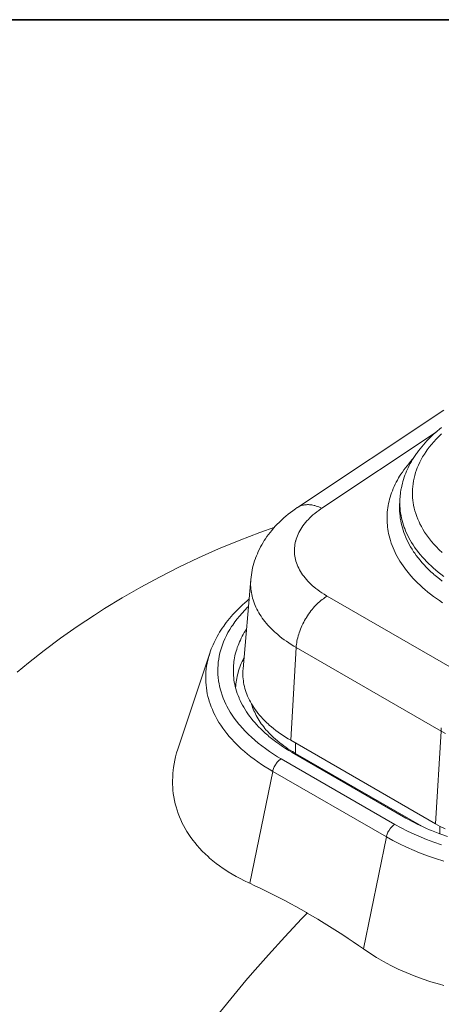
# Model space of a CAD drawing. Units: inches. Extents: x 0.5 to 16.1, y 0.5 to 11.2.
# Drawn here: x 12.9 to 13.7, y 9.4 to 11.2 of the extents above; entities that cross this region are included whole.
import ezdxf

# ---------------------------------------------------------------- set-up
doc = ezdxf.new("R2010")
doc.units = ezdxf.units.IN
doc.header["$MEASUREMENT"] = 0
doc.layers.add('art', color=7, linetype='Continuous', lineweight=0)
doc.layers.add('Layer 1', color=7, linetype='Continuous', lineweight=0)

msp = doc.modelspace()

# ---------------------------------------------------------------- linework, layer by layer
at = {"layer": 'art', "color": 250, "lineweight": 20, "true_color": 0x231f20}
for p, q in [((13.4157, 10.3325), (13.6819, 10.5098)), ((13.46, 10.3313), (13.6677, 10.4696)), ((13.6018, 10.3452), (13.6015, 10.3349)), ((13.3172, 10.0393), (13.3311, 10.2019)), ((13.4699, 10.1716), (13.733, 10.0196)), ((13.4135, 10.0783), (13.4037, 9.9096)), ((13.6767, 9.9264), (13.4135, 10.0783)), ((13.2567, 10.0682), (13.1996, 9.8972)), ((13.6668, 9.7577), (13.6767, 9.9264)), ((13.4037, 9.9096), (13.6668, 9.7577)), ((13.4123, 9.9046), (13.4123, 9.8858)), ((13.4064, 9.8874), (13.6129, 9.7682)), ((13.6419, 9.7533), (13.4123, 9.8858)), ((13.593, 9.7567), (13.3865, 9.8759)), ((13.3292, 9.6496), (13.3709, 9.8531)), ((13.3709, 9.8531), (13.5774, 9.7339)), ((13.6747, 9.7396), (13.6747, 9.7535)), ((13.5774, 9.7339), (13.5357, 9.5303))]:
    msp.add_line(p, q, dxfattribs=at)
for points in [[(13.6778, 10.4783), (13.6736, 10.475), (13.6696, 10.4716), (13.6658, 10.4682), (13.662, 10.4648), (13.6584, 10.4613), (13.6549, 10.4579), (13.6544, 10.4574), (13.651, 10.4539), (13.6478, 10.4503), (13.6446, 10.4468), (13.6416, 10.4432), (13.6387, 10.4396), (13.6359, 10.436), (13.6333, 10.4324), (13.6321, 10.4308), (13.6296, 10.4272), (13.6272, 10.4235), (13.6249, 10.4199), (13.6228, 10.4162), (13.6207, 10.4125), (13.6188, 10.4088), (13.6169, 10.4051), (13.6158, 10.4026), (13.6141, 10.3989), (13.6125, 10.3951), (13.6111, 10.3914), (13.6098, 10.3876), (13.6085, 10.3839), (13.6074, 10.3801), (13.6064, 10.3764)], [(13.6785, 10.2511), (13.6735, 10.2558), (13.6729, 10.2564), (13.6682, 10.2613), (13.6637, 10.2661), (13.6595, 10.271), (13.6576, 10.2733), (13.6538, 10.2782), (13.6502, 10.2831), (13.6469, 10.2881), (13.6438, 10.2931), (13.641, 10.298), (13.6384, 10.303), (13.6367, 10.3065), (13.6345, 10.3115), (13.6325, 10.3166), (13.6307, 10.3216), (13.6292, 10.3266), (13.6279, 10.3317), (13.6268, 10.3367), (13.6259, 10.3417), (13.6254, 10.3456), (13.6249, 10.3507), (13.6247, 10.3558), (13.6246, 10.3609), (13.6248, 10.3659), (13.6252, 10.3709), (13.6258, 10.3759), (13.6266, 10.381), (13.6277, 10.386), (13.6289, 10.3911), (13.6304, 10.3962), (13.6321, 10.4012), (13.6335, 10.4049), (13.6356, 10.4099), (13.638, 10.4149), (13.6405, 10.4199), (13.6433, 10.4249), (13.6464, 10.4298), (13.6497, 10.4348), (13.6516, 10.4376), (13.6553, 10.4425), (13.6592, 10.4474), (13.6634, 10.4523), (13.6679, 10.4571), (13.6726, 10.4619), (13.6776, 10.4667)], [(13.6261, 10.4217), (13.6245, 10.42), (13.6212, 10.4162), (13.6179, 10.4124), (13.6149, 10.4086), (13.6119, 10.4048), (13.6091, 10.401), (13.6064, 10.3972), (13.6039, 10.3933), (13.6014, 10.3895), (13.5997, 10.3866), (13.5975, 10.3827), (13.5954, 10.3788), (13.5934, 10.3749), (13.5916, 10.371), (13.5899, 10.3671), (13.5883, 10.3633), (13.5869, 10.3594), (13.5856, 10.3555), (13.5844, 10.3518), (13.5833, 10.3479), (13.5823, 10.344), (13.5815, 10.34), (13.5807, 10.3361), (13.5801, 10.3322), (13.5795, 10.3283), (13.5791, 10.3244), (13.5789, 10.3205), (13.5787, 10.3166), (13.5786, 10.3127), (13.5787, 10.3088), (13.5789, 10.3049), (13.5792, 10.3009), (13.5796, 10.297), (13.5801, 10.2931), (13.5807, 10.2892), (13.5815, 10.2854)], [(13.6064, 10.3764), (13.606, 10.3748), (13.6053, 10.3717), (13.6046, 10.3686), (13.6043, 10.3671), (13.6038, 10.364), (13.6033, 10.3609), (13.6029, 10.3578), (13.6025, 10.3546), (13.6023, 10.3515), (13.6021, 10.3483), (13.6019, 10.3452)], [(13.3311, 10.2019), (13.3315, 10.2062), (13.3321, 10.2104), (13.3328, 10.2147), (13.3336, 10.219), (13.3345, 10.2232), (13.3356, 10.2274), (13.3368, 10.2316), (13.3381, 10.2358), (13.3395, 10.24), (13.3397, 10.2407), (13.3413, 10.2448), (13.343, 10.2488), (13.3448, 10.2529), (13.3467, 10.257), (13.3488, 10.261), (13.3509, 10.265), (13.3533, 10.2689), (13.3557, 10.2729), (13.3578, 10.276), (13.3604, 10.2799), (13.3632, 10.2837), (13.3661, 10.2875), (13.3691, 10.2912), (13.3723, 10.2949), (13.3756, 10.2986), (13.379, 10.3022), (13.3825, 10.3057), (13.3836, 10.3068), (13.3873, 10.3103), (13.3911, 10.3137), (13.395, 10.3171), (13.3991, 10.3204), (13.4033, 10.3237), (13.4077, 10.3269), (13.4121, 10.3301), (13.4156, 10.3325)], [(13.4699, 10.1716), (13.4686, 10.1723), (13.4644, 10.1749), (13.4603, 10.1775), (13.4564, 10.1802), (13.4526, 10.1829), (13.4491, 10.1857), (13.4457, 10.1885), (13.4435, 10.1903), (13.4404, 10.1932), (13.4375, 10.196), (13.4347, 10.1989), (13.4321, 10.2018), (13.4296, 10.2047), (13.4273, 10.2077), (13.4252, 10.2106), (13.4232, 10.2136), (13.4213, 10.2166), (13.4196, 10.2196), (13.4181, 10.2225), (13.4167, 10.2255), (13.4154, 10.2285), (13.4152, 10.2291), (13.4141, 10.2321), (13.4132, 10.2352), (13.4124, 10.2382), (13.4117, 10.2412), (13.4112, 10.2443), (13.4108, 10.2473), (13.4105, 10.2503), (13.4104, 10.2533), (13.4104, 10.2563), (13.4106, 10.2594), (13.4109, 10.2624), (13.4113, 10.2655), (13.4119, 10.2685), (13.4126, 10.2715), (13.4127, 10.2722), (13.4136, 10.2752), (13.4146, 10.2782), (13.4157, 10.2812), (13.417, 10.2842), (13.4185, 10.2872), (13.4201, 10.2902), (13.4218, 10.2932), (13.422, 10.2935), (13.4239, 10.2965), (13.4259, 10.2994), (13.4281, 10.3024), (13.4305, 10.3053), (13.433, 10.3082), (13.4357, 10.3111), (13.4379, 10.3134), (13.4409, 10.3163), (13.444, 10.3191), (13.4473, 10.3219), (13.4508, 10.3247), (13.4545, 10.3274), (13.4584, 10.3301), (13.46, 10.3313)], [(13.46, 10.3313), (13.4593, 10.3316), (13.4569, 10.3327), (13.4545, 10.3337), (13.4522, 10.3346), (13.4499, 10.3354), (13.4477, 10.3361), (13.4463, 10.3364), (13.4441, 10.3369), (13.442, 10.3373), (13.4399, 10.3376), (13.4378, 10.3378), (13.4358, 10.3379), (13.4341, 10.3379), (13.4322, 10.3378), (13.4303, 10.3377), (13.4285, 10.3374), (13.4267, 10.3371), (13.425, 10.3367), (13.4234, 10.3362), (13.4217, 10.3356), (13.4201, 10.3349), (13.4186, 10.3342), (13.4171, 10.3334), (13.4157, 10.3325)], [(13.6015, 10.3349), (13.6015, 10.3305), (13.6015, 10.3261), (13.6018, 10.3217), (13.6022, 10.3173), (13.6027, 10.3131), (13.6034, 10.3087), (13.6043, 10.3044), (13.6053, 10.3), (13.6064, 10.2956), (13.6077, 10.2915), (13.6092, 10.2872), (13.6108, 10.2828), (13.6126, 10.2784), (13.6146, 10.2741), (13.6167, 10.2697), (13.619, 10.2654), (13.6215, 10.261), (13.6241, 10.2567), (13.6269, 10.2523), (13.6288, 10.2496), (13.6318, 10.2454), (13.6351, 10.2411), (13.6385, 10.2369), (13.6421, 10.2327), (13.6459, 10.2285), (13.6499, 10.2243), (13.654, 10.2201), (13.6584, 10.216), (13.663, 10.2119), (13.6639, 10.2111), (13.6687, 10.207), (13.6737, 10.2029), (13.6788, 10.1989)], [(13.6815, 10.2076), (13.6764, 10.2115), (13.6714, 10.2154), (13.6666, 10.2194), (13.663, 10.2225), (13.6586, 10.2265), (13.6543, 10.2305), (13.6502, 10.2346), (13.6464, 10.2387), (13.6426, 10.2428), (13.6391, 10.2469), (13.6357, 10.2511), (13.6325, 10.2553), (13.6317, 10.2563), (13.6287, 10.2605), (13.6259, 10.2647), (13.6232, 10.2689), (13.6207, 10.2732), (13.6184, 10.2774), (13.6162, 10.2816), (13.6142, 10.2858), (13.6124, 10.2901), (13.6107, 10.2943), (13.6099, 10.2964), (13.6084, 10.3007), (13.6071, 10.305), (13.6059, 10.3093), (13.6048, 10.3136), (13.604, 10.3179), (13.6032, 10.3222), (13.6027, 10.3265), (13.6022, 10.3307), (13.6019, 10.335)], [(13.3747, 10.2972), (13.3477, 10.2874), (13.3098, 10.2728), (13.2726, 10.2573), (13.2361, 10.241), (13.2003, 10.224), (13.1653, 10.2063), (13.1311, 10.1878), (13.0977, 10.1687), (13.0652, 10.1489), (13.0469, 10.1372), (13.0157, 10.1164), (12.9854, 10.095), (12.9559, 10.073), (12.9274, 10.0504), (12.9068, 10.0334)], [(13.5815, 10.2854), (13.5824, 10.2811), (13.5835, 10.2768), (13.5848, 10.2725), (13.5862, 10.2681), (13.5877, 10.2638), (13.5895, 10.2595), (13.5913, 10.2551), (13.5933, 10.2508), (13.5948, 10.2478), (13.597, 10.2436), (13.5994, 10.2393), (13.602, 10.235), (13.6047, 10.2308), (13.6076, 10.2265), (13.6107, 10.2223), (13.6139, 10.2181), (13.6173, 10.2139), (13.6187, 10.2121), (13.6224, 10.2079), (13.6261, 10.2037), (13.6301, 10.1996), (13.6342, 10.1955), (13.6385, 10.1914), (13.643, 10.1873), (13.6476, 10.1833), (13.6524, 10.1793), (13.6526, 10.1791), (13.6576, 10.1752), (13.6628, 10.1712), (13.6682, 10.1673), (13.6737, 10.1635), (13.6794, 10.1597)], [(13.4135, 10.0783), (13.4093, 10.0808), (13.4047, 10.0836), (13.4003, 10.0865), (13.3959, 10.0895), (13.3918, 10.0924), (13.3877, 10.0955), (13.3838, 10.0985), (13.3801, 10.1016), (13.3765, 10.1047), (13.3749, 10.1062), (13.3715, 10.1093), (13.3683, 10.1125), (13.3652, 10.1157), (13.3623, 10.1189), (13.3595, 10.1221), (13.3568, 10.1253), (13.3543, 10.1285), (13.3519, 10.1318), (13.3497, 10.135), (13.3478, 10.138), (13.3458, 10.1413), (13.3439, 10.1446), (13.3421, 10.1479), (13.3405, 10.1513), (13.339, 10.1546), (13.3377, 10.1579), (13.3364, 10.1613), (13.3353, 10.1646), (13.3343, 10.1679), (13.3343, 10.1682), (13.3334, 10.1715), (13.3327, 10.1748), (13.3321, 10.1782), (13.3316, 10.1815), (13.3312, 10.1848), (13.3309, 10.1882), (13.3308, 10.1915), (13.3308, 10.1918), (13.3308, 10.1952), (13.3309, 10.1985), (13.3311, 10.2019)], [(13.4699, 10.1716), (13.4676, 10.1702), (13.4653, 10.1686), (13.4629, 10.167), (13.4606, 10.1653), (13.4583, 10.1635), (13.456, 10.1615), (13.4536, 10.1594), (13.4513, 10.1572), (13.4492, 10.155), (13.4469, 10.1526), (13.4446, 10.15), (13.4424, 10.1474), (13.4403, 10.1447), (13.4381, 10.1419), (13.4361, 10.139), (13.4341, 10.1361), (13.4322, 10.133), (13.4314, 10.1318), (13.4307, 10.1306), (13.4289, 10.1275), (13.4272, 10.1243), (13.4256, 10.1211), (13.424, 10.1179), (13.4226, 10.1147), (13.4213, 10.1115), (13.4201, 10.1082), (13.4189, 10.1049), (13.4181, 10.1024), (13.4172, 10.0992), (13.4163, 10.0961), (13.4156, 10.093), (13.415, 10.09), (13.4145, 10.087), (13.4141, 10.084), (13.4138, 10.0812), (13.4135, 10.0783)], [(13.2567, 10.0682), (13.258, 10.0719), (13.2594, 10.0757), (13.261, 10.0795), (13.2626, 10.0833), (13.2643, 10.0871), (13.2662, 10.0909), (13.2681, 10.0946), (13.2701, 10.0984), (13.2723, 10.1022), (13.2745, 10.1059), (13.2769, 10.1097), (13.2794, 10.1134), (13.2819, 10.1171), (13.2839, 10.1198), (13.2866, 10.1235), (13.2895, 10.1272), (13.2924, 10.1308), (13.2955, 10.1344), (13.2986, 10.138), (13.3019, 10.1416), (13.3053, 10.1451), (13.3088, 10.1487), (13.3125, 10.1522), (13.3162, 10.1557), (13.3201, 10.1592), (13.3241, 10.1626), (13.3278, 10.1658)], [(13.3267, 10.1529), (13.3254, 10.1516), (13.3202, 10.1462), (13.3152, 10.1409), (13.3105, 10.1355), (13.3061, 10.1301), (13.302, 10.1246), (13.2982, 10.1191), (13.2963, 10.1164), (13.2929, 10.1108), (13.2897, 10.1053), (13.2868, 10.0998), (13.2842, 10.0942), (13.2818, 10.0887), (13.2796, 10.0832), (13.2783, 10.0795), (13.2766, 10.0739), (13.2751, 10.0683), (13.2739, 10.0627), (13.2729, 10.0571), (13.2721, 10.0515), (13.2716, 10.046), (13.2713, 10.0404), (13.2713, 10.0348), (13.2715, 10.0292), (13.2719, 10.0235), (13.2726, 10.0179), (13.2735, 10.0123), (13.2743, 10.0085), (13.2756, 10.0029), (13.2771, 9.9974), (13.279, 9.9918), (13.281, 9.9862), (13.2833, 9.9807), (13.2859, 9.9751), (13.2876, 9.9717), (13.2906, 9.9662), (13.2938, 9.9607), (13.2973, 9.9552), (13.3011, 9.9498), (13.3051, 9.9443), (13.3095, 9.9389), (13.3112, 9.9368), (13.3159, 9.9314), (13.3209, 9.926), (13.3262, 9.9207), (13.3267, 9.9203), (13.3323, 9.915), (13.3382, 9.9098), (13.3444, 9.9046), (13.3445, 9.9046), (13.351, 9.8994), (13.3578, 9.8944), (13.3649, 9.8894), (13.3723, 9.8846), (13.3799, 9.8798), (13.3865, 9.8759)], [(13.3001, 10.0235), (13.2998, 10.0269), (13.2996, 10.0303), (13.2994, 10.0337), (13.2994, 10.0357), (13.2994, 10.0391), (13.2995, 10.0425), (13.2997, 10.0459), (13.3001, 10.0493), (13.3005, 10.0526), (13.301, 10.056), (13.3015, 10.0594), (13.3022, 10.0628), (13.303, 10.0662), (13.3035, 10.0682), (13.3045, 10.0715), (13.3055, 10.0749), (13.3066, 10.0783), (13.3079, 10.0816), (13.3092, 10.085), (13.3106, 10.0884), (13.3122, 10.0918), (13.3138, 10.0952), (13.3156, 10.0986), (13.3174, 10.1019), (13.3193, 10.1053), (13.3214, 10.1086), (13.3232, 10.1114)], [(13.2567, 10.0682), (13.2558, 10.0652), (13.2542, 10.06), (13.2529, 10.0548), (13.2518, 10.0496), (13.2509, 10.0444), (13.2502, 10.0392), (13.2496, 10.034), (13.2493, 10.0287), (13.2492, 10.0256), (13.2492, 10.0204), (13.2494, 10.0151), (13.2498, 10.0099), (13.2504, 10.0047), (13.2511, 9.9995), (13.2521, 9.9943), (13.2533, 9.9891), (13.2547, 9.9838), (13.2556, 9.9809), (13.2573, 9.9757), (13.2592, 9.9705), (13.2613, 9.9653), (13.2636, 9.9601), (13.2661, 9.9549), (13.2674, 9.9524), (13.2703, 9.9473), (13.2733, 9.9421), (13.2766, 9.937), (13.2801, 9.9319), (13.2839, 9.9268), (13.2878, 9.9217), (13.292, 9.9166), (13.2965, 9.9116), (13.3012, 9.9066), (13.3061, 9.9016), (13.3086, 9.8991), (13.3139, 9.8942), (13.3194, 9.8893), (13.3251, 9.8845), (13.3311, 9.8797), (13.3373, 9.875), (13.3437, 9.8704), (13.3504, 9.8658), (13.3574, 9.8613), (13.3646, 9.8568), (13.3709, 9.8531)], [(13.3187, 10.0594), (13.3187, 10.0593), (13.317, 10.056), (13.3154, 10.0527), (13.3139, 10.0493), (13.3126, 10.046), (13.3113, 10.0426), (13.3101, 10.0392), (13.309, 10.0359), (13.308, 10.0326), (13.3079, 10.0321), (13.307, 10.0287), (13.3062, 10.0254), (13.3055, 10.022), (13.3049, 10.0186), (13.3044, 10.0152), (13.304, 10.0119), (13.3037, 10.0085), (13.3035, 10.0052)], [(13.4064, 9.8874), (13.4059, 9.8877), (13.4001, 9.8912), (13.3944, 9.8947), (13.3889, 9.8982), (13.3836, 9.9018), (13.3785, 9.9055), (13.3736, 9.9091), (13.3688, 9.9129), (13.3641, 9.9167), (13.3619, 9.9186), (13.3575, 9.9224), (13.3533, 9.9263), (13.3493, 9.9301), (13.3454, 9.934), (13.3418, 9.9379), (13.3382, 9.9419), (13.3349, 9.9458), (13.3317, 9.9498), (13.3288, 9.9536), (13.3259, 9.9576), (13.3232, 9.9616), (13.3206, 9.9657), (13.3182, 9.9697), (13.316, 9.9737), (13.3139, 9.9778), (13.3119, 9.9818), (13.3101, 9.9858), (13.3097, 9.9867), (13.3081, 9.9908), (13.3066, 9.9949), (13.3052, 9.999), (13.304, 10.0031), (13.303, 10.0072), (13.302, 10.0113), (13.3012, 10.0154), (13.3006, 10.0195), (13.3001, 10.0235)], [(13.3171, 10.0393), (13.3169, 10.0358), (13.3167, 10.0322), (13.3168, 10.0287), (13.3168, 10.0284), (13.3169, 10.0249), (13.3172, 10.0214), (13.3176, 10.0179), (13.3181, 10.0144), (13.3187, 10.0109), (13.3195, 10.0074), (13.3204, 10.0039), (13.3205, 10.0036), (13.3215, 10.0001), (13.3227, 9.9967), (13.324, 9.9932), (13.3254, 9.9897), (13.327, 9.9862), (13.3287, 9.9827), (13.3305, 9.9792), (13.3325, 9.9757), (13.3346, 9.9722), (13.3366, 9.9691), (13.339, 9.9657), (13.3415, 9.9623), (13.3441, 9.9589), (13.3469, 9.9555), (13.3498, 9.9521), (13.3529, 9.9488), (13.3561, 9.9455), (13.3595, 9.9421), (13.3631, 9.9388), (13.3647, 9.9373), (13.3685, 9.9341), (13.3725, 9.9308), (13.3765, 9.9276), (13.3808, 9.9244), (13.3852, 9.9213), (13.3897, 9.9182), (13.3944, 9.9152), (13.3993, 9.9122), (13.4037, 9.9096)], [(13.3326, 9.9752), (13.3335, 9.9723), (13.3345, 9.9693), (13.3356, 9.9663), (13.3369, 9.9633), (13.3382, 9.9604), (13.3396, 9.9574), (13.3411, 9.9544), (13.3427, 9.9515), (13.3444, 9.9485), (13.3462, 9.9456), (13.3481, 9.9426), (13.3502, 9.9397), (13.3523, 9.9368), (13.3545, 9.9339), (13.3569, 9.931), (13.3587, 9.9288), (13.3613, 9.9259), (13.3639, 9.9231), (13.3667, 9.9202), (13.3696, 9.9174), (13.3726, 9.9146), (13.3757, 9.9118), (13.379, 9.909), (13.3804, 9.9078), (13.3838, 9.9051), (13.3873, 9.9023), (13.391, 9.8996), (13.3947, 9.897), (13.3986, 9.8943), (13.4026, 9.8917), (13.4068, 9.8891), (13.4072, 9.8889)], [(13.6767, 9.9264), (13.6769, 9.9292), (13.6772, 9.9321)], [(13.6847, 9.9219), (13.6767, 9.9264)], [(13.3292, 9.6496), (13.3277, 9.6503), (13.3196, 9.6541), (13.3118, 9.6581), (13.3043, 9.6622), (13.297, 9.6663), (13.29, 9.6707), (13.2874, 9.6723), (13.2807, 9.6767), (13.2743, 9.6813), (13.2681, 9.6859), (13.2621, 9.6907), (13.2564, 9.6955), (13.2534, 9.6982), (13.248, 9.7032), (13.243, 9.7082), (13.2381, 9.7133), (13.2335, 9.7185), (13.2292, 9.7237), (13.2263, 9.7274), (13.2223, 9.7328), (13.2186, 9.7382), (13.2151, 9.7437), (13.2118, 9.7493), (13.2087, 9.7549), (13.2065, 9.7592), (13.2039, 9.7649), (13.2014, 9.7707), (13.1992, 9.7765), (13.1972, 9.7824), (13.1954, 9.7884), (13.1938, 9.7943), (13.1925, 9.8004), (13.1913, 9.8065), (13.1904, 9.8127), (13.1897, 9.8189), (13.1894, 9.8236), (13.1891, 9.8299), (13.189, 9.8362), (13.1892, 9.8426), (13.1896, 9.849), (13.1902, 9.8555), (13.1908, 9.8601), (13.1918, 9.8666), (13.1931, 9.8732), (13.1946, 9.8798), (13.1963, 9.8865), (13.1983, 9.8932), (13.1996, 9.8972)], [(13.3709, 9.8531), (13.3713, 9.8548), (13.3718, 9.8565), (13.3724, 9.8582), (13.3731, 9.8599), (13.3738, 9.8616), (13.3747, 9.8633), (13.3757, 9.8649), (13.3767, 9.8664), (13.3769, 9.8667), (13.378, 9.8682), (13.3791, 9.8697), (13.3803, 9.871), (13.3815, 9.8722), (13.3827, 9.8733), (13.384, 9.8742), (13.3852, 9.8751), (13.3865, 9.8759)], [(13.593, 9.7567), (13.5917, 9.7559), (13.5904, 9.755), (13.5892, 9.7541), (13.588, 9.753), (13.5868, 9.7518), (13.5856, 9.7505), (13.5845, 9.749), (13.5834, 9.7475), (13.5831, 9.7472), (13.5822, 9.7457), (13.5812, 9.7441), (13.5803, 9.7424), (13.5795, 9.7407), (13.5788, 9.739), (13.5783, 9.7373), (13.5778, 9.7356), (13.5774, 9.7339)], [(13.593, 9.7567), (13.6041, 9.7505), (13.6157, 9.7446), (13.6279, 9.7388), (13.6405, 9.7333), (13.6501, 9.7294), (13.6636, 9.7244), (13.6776, 9.7196)], [(13.6763, 9.7389), (13.6714, 9.7408), (13.6653, 9.7431), (13.6594, 9.7455), (13.6558, 9.747), (13.65, 9.7495), (13.6444, 9.752), (13.6388, 9.7546), (13.6334, 9.7572), (13.6281, 9.7599), (13.6229, 9.7626), (13.6178, 9.7654), (13.6129, 9.7682)], [(13.6668, 9.7577), (13.6753, 9.753), (13.684, 9.7485)], [(13.6884, 9.7347), (13.6763, 9.7389)], [(13.5774, 9.7339), (13.5891, 9.7274), (13.6014, 9.7211), (13.6142, 9.715), (13.6276, 9.7092), (13.6377, 9.7051), (13.652, 9.6997), (13.6667, 9.6947), (13.6819, 9.69)], [(13.3292, 9.6496), (13.3386, 9.6452), (13.348, 9.6408), (13.3555, 9.6372), (13.3652, 9.6324), (13.3748, 9.6276), (13.3844, 9.6226), (13.3941, 9.6176), (13.4036, 9.6124), (13.4132, 9.6072), (13.4228, 9.6018), (13.4323, 9.5964), (13.4336, 9.5956)], [(13.4337, 9.5956), (13.4232, 9.5848), (13.3927, 9.5523), (13.3631, 9.5197), (13.3344, 9.487), (13.3223, 9.4727), (13.2949, 9.4398), (13.2684, 9.4066)], [(13.4336, 9.5956), (13.4432, 9.5901), (13.4528, 9.5843), (13.4594, 9.5804), (13.4691, 9.5744), (13.4788, 9.5683), (13.4885, 9.5621), (13.4982, 9.5559), (13.5078, 9.5495), (13.5173, 9.5431), (13.5269, 9.5365), (13.5357, 9.5303)], [(13.5357, 9.5303), (13.5474, 9.5224), (13.5597, 9.5148), (13.5723, 9.5074), (13.5855, 9.5004), (13.5991, 9.4938), (13.6132, 9.4875), (13.6277, 9.4815), (13.6427, 9.476), (13.658, 9.4708), (13.6737, 9.4661), (13.6816, 9.4639)]]:
    msp.add_lwpolyline(points, dxfattribs=at)
for points in [[(13.6019, 10.3452), (13.6019, 10.3444), (13.6019, 10.3436), (13.6019, 10.3428)], [(13.6018, 10.3428), (13.6018, 10.3402), (13.6018, 10.3376), (13.6019, 10.335)], [(13.4072, 9.8889), (13.4089, 9.8878), (13.4106, 9.8868), (13.4123, 9.8858)]]:
    msp.add_open_spline(points, degree=3, dxfattribs=at)
at = {"layer": 'Layer 1', "color": 250, "lineweight": 35, "true_color": 0x231f20}
msp.add_open_spline([(0.4722, 11.2194), (0.4722, 11.2194), (16.0625, 11.2194), (16.0625, 11.2194)], degree=3, dxfattribs=at)

doc.saveas('drawing.dxf')
